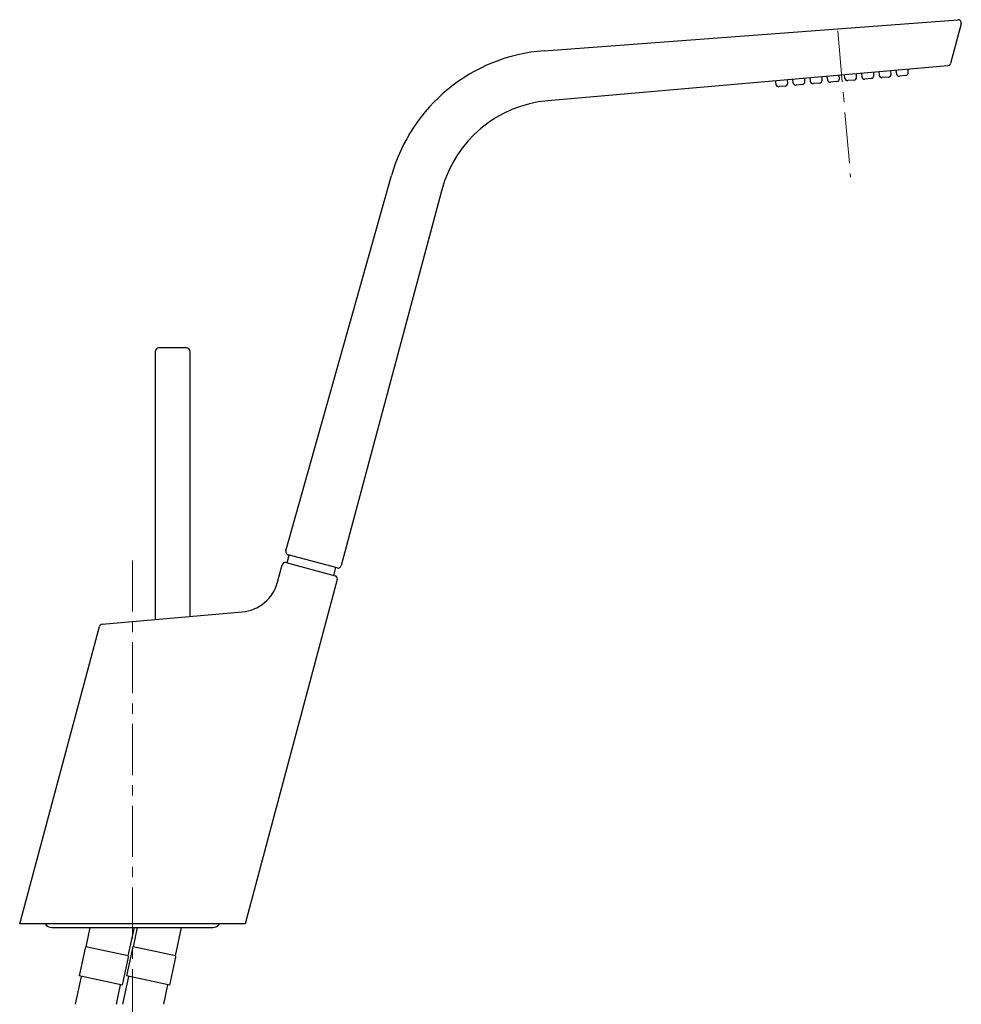
# Model space of a CAD drawing. Units: millimetres. Extents: x -5 to 499, y -529 to 528.
# Drawn here: x 265 to 499, y 268 to 512 of the extents above; entities that cross this region are included whole.
import ezdxf

# ---------------------------------------------------------------- set-up
doc = ezdxf.new("R2010")
doc.units = ezdxf.units.MM
doc.linetypes.add('CENTERX2', pattern=[20.32, 12.7, -2.54, 2.54, -2.54])
doc.layers.add('MITTELLINIEN', color=7, linetype='Continuous')

msp = doc.modelspace()

# ---------------------------------------------------------------- linework, layer by layer
at = {"color": 7, "linetype": 'Continuous', "lineweight": 25}
for p, q in [((395.52, 504.67), (498.34, 512.39)), ((499.17, 511.39), (496.52, 501.51)), ((495.82, 500.92), (396.45, 492.22)), ((481.75, 498.85), (481.72, 499.68)), ((482.95, 499.79), (483.07, 498.96)), ((486.03, 499.22), (486, 500.06)), ((452.96, 497.17), (453.08, 496.34)), ((456.05, 496.6), (456.02, 497.43)), ((457.25, 497.54), (457.36, 496.71)), ((460.33, 496.97), (460.3, 497.81)), ((461.53, 497.92), (461.65, 497.09)), ((464.61, 497.35), (464.58, 498.18)), ((465.81, 498.29), (465.93, 497.46)), ((468.9, 497.72), (468.87, 498.56)), ((470.1, 498.67), (470.21, 497.84)), ((472.54, 497.37), (470.97, 497.24)), ((473.18, 498.1), (473.15, 498.93)), ((474.38, 499.04), (474.5, 498.21)), ((476.83, 497.75), (475.25, 497.61)), ((477.46, 498.47), (477.43, 499.31)), ((478.67, 499.42), (478.78, 498.59)), ((481.11, 498.12), (479.54, 497.99)), ((485.39, 498.5), (483.82, 498.36)), ((455.41, 495.87), (453.83, 495.74)), ((459.69, 496.25), (458.12, 496.11)), ((463.97, 496.62), (462.4, 496.49)), ((468.26, 497), (466.69, 496.86)), ((331.34, 380.3), (357.58, 473.62)), ((370.09, 470.1), (345.04, 376.62)), ((298.9, 363.22), (298.9, 430)), ((306.63, 430.8), (299.7, 430.8)), ((307.43, 430), (307.43, 363.97)), ((331.37, 377.38), (343.54, 374.12)), ((331.66, 377.3), (332.18, 379.23)), ((344.06, 376.05), (331.9, 379.31)), ((329.23, 372.48), (330.39, 376.81)), ((343.25, 374.2), (343.77, 376.13)), ((344.11, 373.14), (321.17, 287.52)), ((285.69, 362.07), (320.44, 365.11)), ((265.17, 287.52), (284.98, 361.48)), ((265.99, 287.52), (265.17, 287.52)), ((320.33, 287.52), (265.99, 287.52)), ((273.17, 286.62), (313.17, 286.62)), ((282.62, 286.62), (281.59, 281.78)), ((292.15, 279.54), (293.66, 286.62)), ((294.37, 286.62), (293.34, 281.78)), ((303.91, 279.54), (305.41, 286.62)), ((321.17, 287.52), (320.33, 287.52)), ((292.15, 279.54), (281.59, 281.78)), ((303.91, 279.54), (293.34, 281.78)), ((281.43, 281.51), (279.95, 274.57)), ((290.71, 272.28), (292.19, 279.22)), ((293.18, 281.51), (291.71, 274.57)), ((302.47, 272.28), (303.94, 279.22)), ((280.44, 274.46), (278.96, 267.52)), ((290.71, 272.28), (279.95, 274.57)), ((292.2, 274.46), (290.72, 267.52)), ((302.47, 272.28), (291.71, 274.57)), ((289.19, 267.52), (290.22, 272.38)), ((300.95, 267.52), (301.98, 272.38)), ((289.25, 267.81), (289.25, 267.52))]:
    msp.add_line(p, q, dxfattribs=at)
for centre, radius, start, end in [((498.4, 511.6), 0.8, 345, 94.2972), ((398.72, 462.05), 42.74, 94.2972, 164.2938), ((495.75, 501.71), 0.8, 275, 345), ((463.91, 497.32), 0.7, 275, 2), ((466.62, 497.56), 0.7, 188, 275), ((468.2, 497.7), 0.7, 275, 2), ((470.91, 497.93), 0.7, 188, 275), ((472.48, 498.07), 0.7, 275, 2), ((475.19, 498.31), 0.7, 188, 275), ((476.76, 498.45), 0.7, 275, 2), ((479.48, 498.68), 0.7, 188, 275), ((481.05, 498.82), 0.7, 275, 2), ((483.76, 499.06), 0.7, 188, 275), ((485.33, 499.2), 0.7, 275, 2), ((453.77, 496.43), 0.7, 188, 275), ((455.35, 496.57), 0.7, 275, 2), ((458.06, 496.81), 0.7, 188, 275), ((459.63, 496.95), 0.7, 275, 2), ((462.34, 497.18), 0.7, 188, 275), ((399.07, 462.34), 30, 95, 165), ((299.7, 430), 0.8, 90, 180), ((306.63, 430), 0.8, 0, 90), ((332.11, 380.08), 0.8, 164.2938, 255), ((331.16, 376.61), 0.8, 75, 165), ((344.27, 376.82), 0.8, 255, 345), ((319.57, 375.07), 10, 275, 345), ((343.33, 373.35), 0.8, 345, 75), ((285.76, 361.27), 0.8, 95, 165), ((273.17, 288.62), 2, 213.367, 270), ((313.17, 288.62), 2, 270, 326.633), ((281.92, 281.41), 0.5, 131.1301, 168), ((293.67, 281.41), 0.5, 131.1301, 168), ((291.7, 279.33), 0.5, 348, 24.8699), ((303.46, 279.33), 0.5, 348, 24.8699)]:
    msp.add_arc(centre, radius, start, end, dxfattribs=at)
at = {"layer": 'MITTELLINIEN', "linetype": 'CENTERX2', "lineweight": 18}
for p, q in [((468.52, 509.59), (471.7, 473.24)), ((293.17, 377.88), (293.17, 187.64))]:
    msp.add_line(p, q, dxfattribs=at)

doc.saveas('drawing.dxf')
